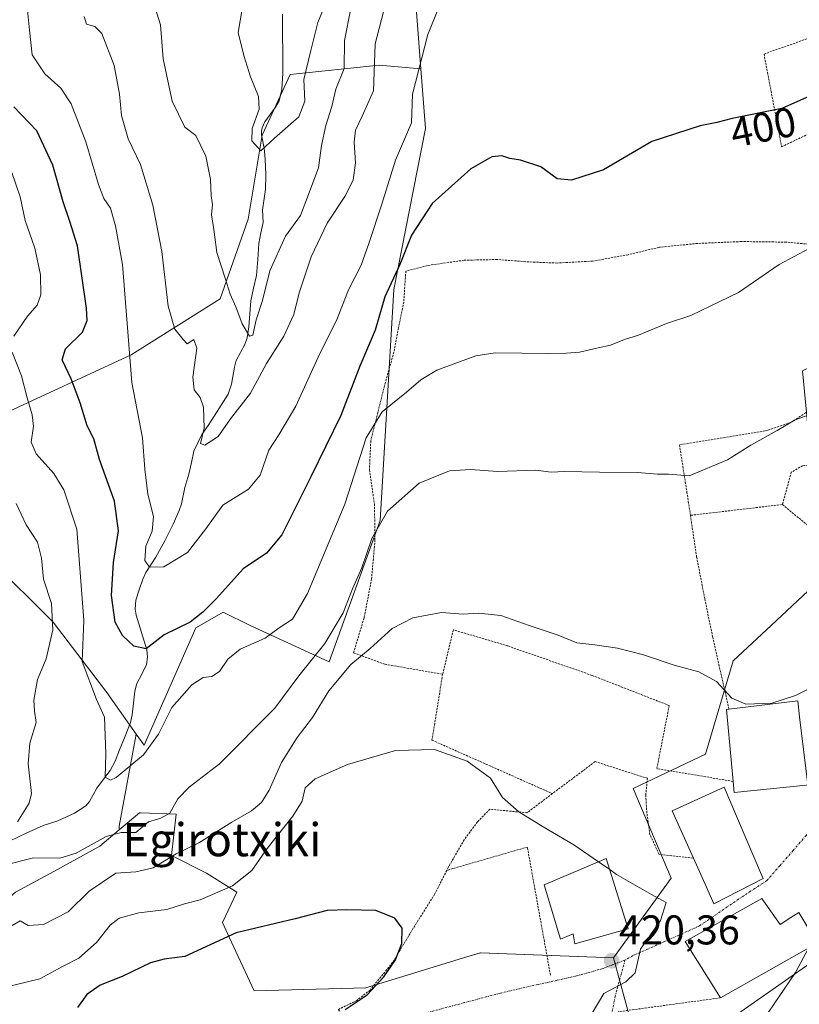
# Model space of a CAD drawing. Units: metres. Extents: x 583174 to 586611, y 4761323 to 4763680.
# Drawn here: x 584489 to 584677, y 4761994 to 4762232 of the extents above; entities that cross this region are included whole.
import ezdxf
from ezdxf.enums import TextEntityAlignment as Align

# ---------------------------------------------------------------- set-up
doc = ezdxf.new("R2010")
doc.units = ezdxf.units.M
doc.header["$MEASUREMENT"] = 0
doc.linetypes.add('TRAZO_Y_PUNTO', pattern=[1, 0.5, -0.25, 0, -0.25])
doc.linetypes.add('TRAZOS', pattern=[0.75, 0.5, -0.25])
for name, color, linetype, lineweight in [('Alambrada', 19, 'TRAZOS', 0), ('Arbolado forestal CxS', 92, 'Continuous', 0), ('Carátula', 7, 'Continuous', 5), ('Corriente natural lineal', 142, 'Continuous', 13), ('Curva de nivel maestra', 36, 'Continuous', 30), ('Curva de nivel normal', 36, 'Continuous', 0), ('Edificación', 1, 'Continuous', 13), ('Edificación Cxs', 1, 'Continuous', 13), ('Núcleo urbano CxS', 19, 'Continuous', 0), ('Prado CxS', 92, 'Continuous', 0), ('Punto de cota en terreno', 7, 'Continuous', 0), ('Rótulo de curva de nivel directora', 19, 'Continuous', 0), ('Rótulo de punto de cota en terreno', 19, 'Continuous', 0), ('Texto cartográfico', 19, 'Continuous', 0), ('Vía urbana eje', 5, 'TRAZO_Y_PUNTO', 0)]:
    doc.layers.add(name, color=color, linetype=linetype, lineweight=lineweight)
doc.styles.add('Arial', font='txt', dxfattribs={"height": 0.2})

# ---------------------------------------------------------------- blocks, each defined once
blk = doc.blocks.new('*U152')
at = {"layer": 'Prado CxS', "color": 92, "linetype": 'Continuous', "lineweight": 0}
blk.add_polyline3d([(584681.3201, 4762096.4209, 414.2103), (584669.8829, 4762085.7223, 413.9531), (584660.7283, 4762077.1585, 414.4575), (584654.0635, 4762054.6719, 417.3908), (584636.5735, 4762046.3411, 418.7857), (584645.7363, 4762024.6897, 419.7785), (584631.8469, 4762005.4627, 420.0918), (584599.7139, 4762006.7291, 422.7725), (584596.4777, 4762005.7401, 422.9165), (584572.0613, 4761998.2795, 424.3646), (584545.1751, 4761997.5095, 426.4642), (584545.1751, 4761997.5095, 426.4642), (584539.1521, 4762010.4615, 426.3224), (584537.4953, 4762014.0247, 425.5573), (584540.9523, 4762021.3235, 423.3177), (584533.6531, 4762025.9315, 419.8245), (584525.2033, 4762030.1587, 417.1248), (584526.3583, 4762040.1405, 413.1462), (584517.7137, 4762040.5173, 410.6941), (584517.5235, 4762040.5257, 410.6616), (584512.5931, 4762036.3841, 411.4133), (584512.5929, 4762037.2781, 410.856), (584516.6687, 4762059.5083, 404.8055), (584518.5831, 4762056.7923, 405.8257), (584531.1213, 4762085.1381, 402.3598), (584531.2271, 4762085.1997, 402.3615), (584537.6625, 4762088.9535, 403.3515), (584544.2037, 4762085.6825, 405.1797), (584563.2823, 4762076.9609, 414.966), (584575.5319, 4762111.0217, 411.194), (584578.8105, 4762166.7945, 402.2432), (584586.4607, 4762205.6175, 398.4081), (584585.3525, 4762220.0411, 396.5197), (584583.7295, 4762241.1599, 393.4639)], dxfattribs=at)
blk = doc.blocks.new('*U156')
at = {"layer": 'Arbolado forestal CxS', "color": 92, "linetype": 'Continuous', "lineweight": 0}
blk.add_polyline3d([(584583.7295, 4762241.1599, 393.4639), (584585.3525, 4762220.0411, 396.5197), (584575.3119, 4762220.9541, 392.1567), (584553.8745, 4762218.6979, 379.4881), (584547.1047, 4762204.0305, 380.5225), (584543.7195, 4762183.7219, 382.2339), (584536.9495, 4762164.5413, 386.014), (584515.5119, 4762151.0025, 393.8168), (584483.9199, 4762136.3359, 407.5058), (584468.5477, 4762134.7459, 414.9109), (584468.5477, 4762134.7459, 414.9109), (584460.2577, 4762156.0029, 420.7817), (584436.2745, 4762237.7679, 419.3761)], dxfattribs=at)
blk = doc.blocks.new('*U181')
at = {"layer": 'Curva de nivel normal', "color": 36, "linetype": 'Continuous', "lineweight": 0}
for points in [[(584680.54, 4762137.08, 410), (584675.68, 4762135.34, 410), (584671.29, 4762132.74, 410), (584664.96, 4762129.18, 410), (584659.36, 4762125.68, 410), (584650.11, 4762121.78, 410), (584645.11, 4762122.18, 410), (584642.42, 4762122.18, 410), (584637.62, 4762122.64, 410), (584628.44, 4762122.66, 410), (584620.04, 4762122.82, 410), (584616.78, 4762122.71, 410), (584613.11, 4762123.17, 410), (584603.86, 4762122.86, 410), (584597.44, 4762123.32, 410), (584592.25, 4762123.03, 410), (584584.95, 4762120.06, 410), (584577.35, 4762113.32, 410), (584573.53, 4762106.66, 410), (584571.11, 4762099.63, 410), (584568.88, 4762094.55, 410), (584566.64, 4762088.72, 410), (584562.2, 4762081.34, 410), (584555.95, 4762073.56, 410), (584550.16, 4762065.72, 410), (584536.78, 4762052.3, 410), (584529.45, 4762046.7, 410), (584526.78, 4762043.89, 410), (584524.8, 4762040.44, 410), (584522.65, 4762039.2, 410), (584519.68, 4762038.32, 410), (584516.58, 4762035.75, 410), (584513.11, 4762035.76, 410), (584509.45, 4762034.8, 410), (584502.18, 4762030.72, 410), (584498.24, 4762029.59, 410), (584491.95, 4762029.66, 410), (584484.64, 4762027.8, 410)], [(584488.06, 4762038.35, 410), (584490.91, 4762042.79, 410), (584491.46, 4762045.19, 410), (584490.61, 4762052.32, 410), (584491.04, 4762057.32, 410), (584492.55, 4762062.32, 410), (584492.14, 4762064.99, 410), (584491.97, 4762067.66, 410), (584492.89, 4762072.66, 410), (584494.97, 4762077.66, 410), (584496.6, 4762084.66, 410), (584496.28, 4762090.99, 410), (584494.3, 4762096.86, 410), (584493.88, 4762101.93, 410), (584492.92, 4762105.8, 410), (584490.12, 4762110.02, 410), (584487.77, 4762115.14, 410)]]:
    blk.add_polyline3d(points, dxfattribs=at)
blk = doc.blocks.new('*U185')
at = {"layer": 'Curva de nivel normal', "color": 36, "linetype": 'Continuous', "lineweight": 0}
for points in [[(584679.03, 4762176.66, 405), (584671.82, 4762172.78, 405), (584662, 4762166.08, 405), (584655.17, 4762162.78, 405), (584650.49, 4762160.54, 405), (584644.64, 4762158.57, 405), (584637.9, 4762155.73, 405), (584634.46, 4762154.68, 405), (584631.11, 4762153.32, 405), (584628.16, 4762152.71, 405), (584623.65, 4762151.62, 405), (584620.5, 4762151.43, 405), (584616.16, 4762151.3, 405), (584603.32, 4762151.53, 405), (584598.62, 4762150.75, 405), (584589.22, 4762147.29, 405), (584585.35, 4762144.97, 405), (584581.92, 4762142.01, 405), (584576.06, 4762137.24, 405), (584572.21, 4762130.99, 405), (584566.99, 4762114.99, 405), (584558.05, 4762093.38, 405), (584554.4, 4762087.24, 405), (584551.22, 4762085.12, 405), (584547.81, 4762082.68, 405), (584541.78, 4762079.98, 405), (584538.78, 4762077.54, 405), (584536.82, 4762074.58, 405), (584534.96, 4762073.41, 405), (584532.82, 4762073.13, 405), (584530.11, 4762071.38, 405), (584525.33, 4762065.9, 405), (584522.1, 4762059.5, 405), (584518.44, 4762054.45, 405), (584511.89, 4762049.05, 405), (584510.46, 4762048.34, 405), (584509.24, 4762049.08, 405), (584509.41, 4762054.71, 405), (584509.06, 4762063.58, 405), (584507.15, 4762067.83, 405), (584503.67, 4762076.99, 405), (584504.05, 4762086.97, 405), (584502.37, 4762108.92, 405), (584499.27, 4762118.46, 405), (584496.86, 4762122.4, 405), (584492.58, 4762127.12, 405), (584491.4, 4762129.94, 405), (584491.89, 4762133.77, 405), (584491.63, 4762136.5, 405), (584490.39, 4762140.6, 405), (584489.04, 4762145.92, 405), (584486.76, 4762151.68, 405)], [(584487.18, 4762155.55, 405), (584490.46, 4762160.32, 405), (584492.84, 4762162.99, 405), (584493.69, 4762165.51, 405), (584493.63, 4762170.34, 405), (584492.22, 4762176.77, 405), (584489.9, 4762183.42, 405), (584488.68, 4762189.11, 405), (584486.72, 4762195.04, 405)]]:
    blk.add_polyline3d(points, dxfattribs=at)
blk = doc.blocks.new('*U225')
at = {"layer": 'Curva de nivel maestra', "color": 36, "linetype": 'Continuous', "lineweight": 30}
blk.add_polyline3d([(584689.22, 4762217.97, 400), (584672.41, 4762210.44, 400), (584660.45, 4762208.04, 400), (584656.76, 4762207.04, 400), (584652.72, 4762206.3, 400), (584641.1, 4762202.46, 400), (584629.45, 4762195.64, 400), (584621.74, 4762193.18, 400), (584618.27, 4762193.48, 400), (584614.28, 4762196.37, 400), (584609.41, 4762198.03, 400), (584606.82, 4762198.39, 400), (584604.93, 4762199.03, 400), (584602.48, 4762198.81, 400), (584597.45, 4762195.92, 400), (584588.11, 4762187.53, 400), (584583.09, 4762179.89, 400), (584580.26, 4762172.8, 400), (584576.7, 4762164.99, 400), (584574.34, 4762156.99, 400), (584570.66, 4762148.3, 400), (584566.08, 4762136.4, 400), (584558.79, 4762121.6, 400), (584551.83, 4762107.54, 400), (584548.13, 4762103.13, 400), (584542.52, 4762099.4, 400), (584536.04, 4762092.25, 400), (584532.74, 4762088.91, 400), (584529.75, 4762086.48, 400), (584523.48, 4762083.43, 400), (584519.13, 4762080.03, 400), (584516.16, 4762080.68, 400), (584513.38, 4762083.26, 400), (584511.64, 4762086.52, 400), (584510.73, 4762092.9, 400), (584511.22, 4762100.94, 400), (584512.41, 4762108.58, 400), (584511.5, 4762115.71, 400), (584507.83, 4762125.72, 400), (584506.45, 4762130.72, 400), (584504.86, 4762133.86, 400), (584503.2, 4762139.44, 400), (584501, 4762145.22, 400), (584498.8, 4762149.81, 400), (584499.65, 4762152.45, 400), (584503.72, 4762156.46, 400), (584504.85, 4762159.27, 400), (584504.69, 4762162.24, 400), (584502.52, 4762177.3, 400), (584500.7, 4762183.17, 400), (584499.09, 4762187.97, 400), (584496.62, 4762196.79, 400), (584492.69, 4762205.07, 400), (584487.18, 4762210.85, 400)], dxfattribs=at)
blk = doc.blocks.new('5PATER')
at = {"layer": 'Carátula', "linetype": 'Continuous', "lineweight": 5}
h = blk.add_hatch(color=250, dxfattribs=at)
edge = h.paths.add_edge_path()
edge.add_ellipse((0, 0.01), major_axis=(-1.33, -1.34), ratio=0.999422, start_angle=0, end_angle=360)

msp = doc.modelspace()

# ---------------------------------------------------------------- linework, layer by layer
at = {"layer": 'Alambrada', "color": 19, "linetype": 'TRAZOS', "lineweight": 0}
for points in [[(584672.39, 4762201.21, 401.06), (584697.26, 4762213.19, 401.19), (584688.37, 4762230.75, 398.23), (584668.14, 4762223.61, 398.05), (584672.39, 4762201.21, 401.06)], [(584679.64, 4762177.65, 404.61), (584673.48, 4762178.21, 404.29), (584662.71, 4762178.35, 403.49), (584652.12, 4762177.9, 403.04), (584642.82, 4762176.96, 402.27), (584635.37, 4762175.17, 402.03), (584626.78, 4762173.63, 401.78), (584618.24, 4762173.16, 401.67), (584611.41, 4762173.43, 402.04), (584603.82, 4762174.02, 401.96), (584595.8, 4762173.84, 401.64), (584586.94, 4762172.57, 401.28), (584581.74, 4762171.2, 400.83), (584581.23, 4762163.71, 402), (584579.98, 4762157.55, 402.1), (584578.85, 4762151.66, 402.76), (584576.8, 4762144.34, 403.27), (584574.99, 4762137.14, 404.21), (584573.28, 4762130.3, 405.47), (584572.96, 4762123.3, 406.57), (584574.17, 4762115.01, 408.24), (584574.3, 4762106.31, 409.98), (584573.48, 4762096.98, 411.33), (584571.67, 4762087.51, 413.26), (584569.12, 4762079.11, 413.73), (584576.76, 4762076.33, 416.44), (584590.62, 4762073.94, 417.11)], [(584691.07, 4762160.46, 407.86), (584690.09, 4762153.94, 408.59), (584688.99, 4762149.76, 408.9), (584686.93, 4762145.47, 409.06), (584683.19, 4762141.26, 409.34), (584680.12, 4762138.29, 409.6), (584674.56, 4762134.67, 409.83), (584668.46, 4762132.64, 409.62), (584647.74, 4762129.3, 408.95), (584649.55, 4762117.89, 410.25), (584650.39, 4762112.28, 410.84)], [(584698.85, 4762122.51, 412.48), (584698.04, 4762122.68, 412.47), (584686.43, 4762124.45, 412.01), (584681, 4762124.54, 411.78), (584677.45, 4762124.26, 411.49), (584674.73, 4762122.67, 411.36), (584672.58, 4762114.9, 412.07)], [(584672.58, 4762114.9, 412.07), (584650.39, 4762112.28, 410.84)], [(584672.58, 4762114.9, 412.07), (584692.14, 4762098.76, 414.33)], [(584650.39, 4762112.28, 410.84), (584651.89, 4762102.26, 411.96), (584653.85, 4762092.15, 413.12), (584655.76, 4762082.91, 413.77), (584659.69, 4762065.52, 415.33)], [(584660.73, 4762048.06, 417.36), (584642.28, 4762051.17, 417.71), (584645.28, 4762066.38, 415.99), (584626.66, 4762073.66, 415.66), (584606.3, 4762080.78, 415.63), (584593.21, 4762084.66, 415.59), (584590.62, 4762073.94, 417.11)], [(584590.62, 4762073.94, 417.11), (584588.05, 4762058.03, 419.49), (584617.1, 4762045.12, 419.01)], [(584651.1, 4762029.59, 419.19), (584642.85, 4762030.47, 419.31), (584640.63, 4762035.22, 419.14), (584639.87, 4762040.5, 418.88), (584639.6, 4762044.76, 418.54), (584640.03, 4762048.83, 418.11), (584627.4, 4762052.84, 417.8), (584617.1, 4762045.12, 419.01)], [(584617.1, 4762045.12, 419.01), (584610.94, 4762040.5, 419.79), (584602.02, 4762041.38, 420.52), (584599.01, 4762038.3, 421.18), (584595.83, 4762034, 421.94), (584592.04, 4762027.43, 422.92), (584591.62, 4762026.61, 423.02)], [(584616.63, 4762001.28, 421.29), (584611.05, 4762032.23, 420.81), (584591.62, 4762026.61, 423.02)], [(584591.62, 4762026.61, 423.02), (584588.73, 4762020.91, 423.66), (584583.92, 4762013.26, 424.46), (584578.55, 4762004.39, 425.06), (584573.12, 4761997.72, 425.15), (584569.92, 4761995.22, 424.97), (584565.51, 4761993.06, 425.18), (584567.82, 4761988.56, 424.6)], [(584657.68, 4761995.85, 419.17), (584633.05, 4761992.51, 418.8)]]:
    msp.add_polyline3d(points, dxfattribs=at)
at = {"layer": 'Arbolado forestal CxS', "color": 92, "linetype": 'Continuous', "lineweight": 0}
for points in [[(584803.72, 4762597.93, 351.49), (584801, 4762585.69, 353.73), (584796.89, 4762572.78, 355.18), (584792.78, 4762530.52, 360.97), (584780.46, 4762509.4, 363.77), (584769.95, 4762497.35, 365.49), (584756.59, 4762470.63, 369.37), (584741.88, 4762445.24, 372.44), (584742.31, 4762435.45, 375.15), (584733.5, 4762423.12, 376.13), (584724.7, 4762407.28, 377.53), (584723.53, 4762393.78, 379.74), (584712.96, 4762406.1, 376.47), (584707.68, 4762416.08, 372.61), (584699.72, 4762424.61, 370.73), (584699.65, 4762424.47, 370.69), (584696.63, 4762418.32, 371.02), (584692.34, 4762409.56, 374.44), (584679.38, 4762387.75, 376.14), (584654, 4762348.59, 381.48), (584631.07, 4762314.56, 384.11), (584596.3, 4762275.61, 390.43), (584583.73, 4762241.16, 393.46), (584585.35, 4762220.04, 396.52)], [(584436.27, 4762237.77, 419.38), (584460.26, 4762156, 420.78), (584468.55, 4762134.75, 414.91), (584481.52, 4762101.49, 415.17), (584496.65, 4762086.48, 408.2), (584509.58, 4762069.56, 403.86), (584516.67, 4762059.51, 404.81), (584512.59, 4762037.28, 410.86), (584512.59, 4762036.38, 411.41), (584507.92, 4762032.46, 413.62), (584496.79, 4762026.32, 412.36), (584487.57, 4762021.32, 414.09), (584479.12, 4762014.02, 416.15), (584467.98, 4762009.42, 418.64), (584459.53, 4762005.58, 419.16), (584457.23, 4761997.13, 421.94), (584452.23, 4761990.98, 424.03)], [(584585.35, 4762220.04, 396.52), (584575.31, 4762220.95, 392.16), (584553.87, 4762218.7, 379.49), (584547.1, 4762204.03, 380.52), (584543.72, 4762183.72, 382.23), (584536.95, 4762164.54, 386.01), (584515.51, 4762151, 393.82), (584483.92, 4762136.34, 407.51), (584468.55, 4762134.75, 414.91)], [(584585.35, 4762220.04, 396.52), (584575.31, 4762220.95, 392.16), (584553.87, 4762218.7, 379.49), (584547.1, 4762204.03, 380.52), (584543.72, 4762183.72, 382.23), (584536.95, 4762164.54, 386.01), (584515.51, 4762151, 393.82), (584483.92, 4762136.34, 407.51), (584468.55, 4762134.75, 414.91)], [(584516.67, 4762059.51, 404.81), (584518.58, 4762056.79, 405.83), (584531.12, 4762085.14, 402.36), (584531.23, 4762085.2, 402.36), (584537.66, 4762088.95, 403.35), (584544.2, 4762085.68, 405.18), (584563.28, 4762076.96, 414.97), (584575.53, 4762111.02, 411.19), (584578.81, 4762166.79, 402.24), (584586.46, 4762205.62, 398.41), (584585.35, 4762220.04, 396.52)], [(584468.55, 4762134.75, 414.91), (584481.52, 4762101.49, 415.17), (584496.65, 4762086.48, 408.2), (584509.58, 4762069.56, 403.86), (584516.67, 4762059.51, 404.81)], [(584468.55, 4762134.75, 414.91), (584481.52, 4762101.49, 415.17), (584496.65, 4762086.48, 408.2), (584509.58, 4762069.56, 403.86), (584516.67, 4762059.51, 404.81)], [(584516.67, 4762059.51, 404.81), (584512.59, 4762037.28, 410.86), (584512.59, 4762036.38, 411.41)], [(584512.59, 4762036.38, 411.41), (584507.92, 4762032.46, 413.62), (584496.79, 4762026.32, 412.36), (584487.57, 4762021.32, 414.09), (584479.12, 4762014.02, 416.15), (584467.98, 4762009.42, 418.64), (584459.53, 4762005.58, 419.16), (584457.23, 4761997.13, 421.94), (584452.23, 4761990.98, 424.03), (584444.55, 4761991.37, 423.38), (584431.88, 4761988.29, 424.01), (584425.35, 4761977.54, 426.25), (584433.41, 4761971.39, 428.67), (584445.32, 4761970.63, 429.21), (584456.04, 4761965.45, 430.8)]]:
    msp.add_polyline3d(points, dxfattribs=at)
msp.add_polyline3d([(584518.58, 4762056.79, 405.83), (584516.67, 4762059.51, 404.81), (584509.58, 4762069.56, 403.86), (584496.65, 4762086.48, 408.2), (584481.52, 4762101.49, 415.17), (584468.55, 4762134.75, 414.91), (584483.92, 4762136.34, 407.51), (584515.51, 4762151, 393.82), (584536.95, 4762164.54, 386.01), (584543.72, 4762183.72, 382.23), (584547.1, 4762204.03, 380.52), (584553.87, 4762218.7, 379.49), (584575.31, 4762220.95, 392.16), (584585.35, 4762220.04, 396.52), (584586.46, 4762205.62, 398.41), (584578.81, 4762166.79, 402.24), (584575.53, 4762111.02, 411.19), (584563.28, 4762076.96, 414.97), (584544.2, 4762085.68, 405.18), (584537.66, 4762088.95, 403.35), (584531.23, 4762085.2, 402.36), (584531.12, 4762085.14, 402.36), (584518.58, 4762056.79, 405.83)], close=True, dxfattribs=at)
at = {"layer": 'Corriente natural lineal', "color": 142, "linetype": 'Continuous', "lineweight": 13}
msp.add_polyline3d([(584486.13, 4762033.66, 408.69), (584490.16, 4762035.62, 408.82), (584494.26, 4762037.41, 408.04), (584497.82, 4762038.53, 407.03), (584501.83, 4762040.37, 406.77), (584504.55, 4762042.21, 406.42), (584505.45, 4762043.19, 406.18), (584507.21, 4762046.43, 405.81), (584508.82, 4762048.58, 405.32), (584510.42, 4762050.73, 404.74), (584511.63, 4762052.93, 404.12), (584512.63, 4762055.73, 403.94), (584514, 4762059, 403.71), (584515.36, 4762062.27, 403.35), (584515.76, 4762064.11, 403.04), (584516.08, 4762066.99, 402.38), (584516.4, 4762069.86, 401.88), (584516.88, 4762071.67, 401.79), (584518.02, 4762073.98, 401.62), (584519.16, 4762076.3, 401.12), (584519.45, 4762078.03, 400.67), (584519.29, 4762079.79, 400.07), (584517.98, 4762084.01, 398.3), (584516.67, 4762088.23, 396.53), (584516.47, 4762089.65, 396.22), (584516.63, 4762091.79, 395.93), (584517.44, 4762094.33, 395.9), (584518.26, 4762096.86, 395.76), (584519.02, 4762098.49, 395.44), (584521.45, 4762102.21, 393.84), (584523.6, 4762106.16, 393.38), (584525.62, 4762110.16, 392.4), (584527.07, 4762113.44, 391.7), (584527.6, 4762115.02, 391.65), (584528.39, 4762118.98, 391.4), (584529.4, 4762122.25, 391.45), (584530.01, 4762125, 391.08), (584530.62, 4762127.74, 390.28), (584532.51, 4762131.79, 390.06), (584534.02, 4762133.99, 389.75), (584535.53, 4762136.19, 389.06), (584537.2, 4762138.86, 388.39), (584538.86, 4762141.53, 388.15), (584539.69, 4762143.9, 387.68), (584540.4, 4762148.06, 387.02), (584540.85, 4762149.65, 386.8), (584542.89, 4762153.52, 386.67), (584543.48, 4762155.14, 386.37), (584543.89, 4762157.74, 385.79), (584544.11, 4762160.88, 384.89), (584544.33, 4762164.02, 383.99), (584545.03, 4762167.07, 383.55), (584545.74, 4762170.12, 383.03), (584546.01, 4762174.01, 382.44), (584546.27, 4762177.89, 381.73), (584546.79, 4762180.42, 381.61), (584547.3, 4762182.96, 381.61), (584547.19, 4762186.03, 381.12), (584547.87, 4762190.89, 380.79), (584547.96, 4762194.54, 380.77), (584547.84, 4762198.23, 380.57), (584547.56, 4762200.89, 379.9), (584546.91, 4762204.12, 379.03), (584546.92, 4762204.95, 378.98), (584547.07, 4762205.77, 378.93), (584547.76, 4762207.23, 378.71), (584550.32, 4762210.79, 377.55), (584551.17, 4762212.32, 376.97), (584551.83, 4762215.05, 376.71), (584552.05, 4762218.97, 376.56), (584552.03, 4762223.73, 375.53), (584552.01, 4762228.49, 375.35), (584552, 4762233.25, 375.22)], dxfattribs=at)
at = {"layer": 'Curva de nivel maestra', "color": 36, "linetype": 'Continuous', "lineweight": 30}
msp.add_polyline3d([(584567.11, 4761993, 425), (584572.42, 4761996.58, 425), (584576.46, 4762000.89, 425), (584579.22, 4762004.99, 425), (584580.74, 4762008.99, 425), (584580.86, 4762012.66, 425), (584579.09, 4762015.05, 425), (584574.48, 4762016.9, 425), (584567.54, 4762017.08, 425), (584562.75, 4762016.96, 425), (584555.03, 4762014.91, 425), (584540.8, 4762011.56, 425), (584528.44, 4762005.86, 425), (584523.44, 4762005.14, 425), (584520.12, 4762004.32, 425), (584513.33, 4762001.03, 425), (584508.02, 4761998.92, 425), (584504.82, 4761996.66, 425), (584502.55, 4761993.49, 425)], dxfattribs=at)
at = {"layer": 'Curva de nivel normal', "color": 36, "linetype": 'Continuous', "lineweight": 0}
for points in [[(584564.7, 4762241.46, 380), (584560.48, 4762231.22, 380), (584558.8, 4762224.46, 380), (584557.14, 4762217.47, 380), (584557.37, 4762212.23, 380), (584555.9, 4762208.47, 380), (584550.06, 4762203.31, 380), (584546.73, 4762200.26, 380), (584544.61, 4762202.64, 380), (584544.68, 4762205.66, 380), (584546.36, 4762210.28, 380), (584546.16, 4762213.36, 380), (584544.23, 4762218.1, 380), (584542.7, 4762223.24, 380), (584541.28, 4762228.82, 380), (584542.24, 4762234.45, 380)], [(584590.73, 4762237.52, 395), (584587.01, 4762228.34, 395), (584583.35, 4762213.91, 395), (584583.14, 4762206.99, 395), (584579.25, 4762197.99, 395), (584575.87, 4762187.16, 395), (584572.79, 4762177.85, 395), (584570.98, 4762172.66, 395), (584567.87, 4762166.66, 395), (584564.99, 4762159.32, 395), (584561, 4762151.32, 395), (584555.23, 4762138.66, 395), (584551.1, 4762131.69, 395), (584548.71, 4762128, 395), (584546.64, 4762121.98, 395), (584543.75, 4762118.62, 395), (584537.59, 4762114.7, 395), (584533.47, 4762109, 395), (584529.04, 4762103.34, 395), (584523.34, 4762099.84, 395), (584519.87, 4762099.79, 395), (584518.8, 4762101.42, 395), (584519.05, 4762104.88, 395), (584520.51, 4762108.45, 395), (584520.84, 4762111.98, 395), (584519.49, 4762117.39, 395), (584518.76, 4762123.4, 395), (584518.2, 4762130.99, 395), (584515.67, 4762144.32, 395), (584513.38, 4762172.78, 395), (584511.68, 4762182.16, 395), (584510.47, 4762186.42, 395), (584508.87, 4762188.77, 395), (584507.58, 4762192.12, 395), (584504.55, 4762202.43, 395), (584501.04, 4762211.58, 395), (584498.51, 4762215.39, 395), (584494.64, 4762218.82, 395), (584491.61, 4762223.38, 395), (584490.96, 4762229.4, 395), (584490.34, 4762235.76, 395)], [(584576.82, 4762235.66, 390), (584574.36, 4762226.04, 390), (584573.96, 4762214.76, 390), (584571.22, 4762208.63, 390), (584569.61, 4762205.22, 390), (584569.27, 4762202.32, 390), (584569.6, 4762197.32, 390), (584569, 4762193.14, 390), (584567.06, 4762189.25, 390), (584562.8, 4762182.81, 390), (584558.9, 4762174.68, 390), (584555.99, 4762166, 390), (584554.74, 4762160.78, 390), (584552.32, 4762155.48, 390), (584548.09, 4762148.89, 390), (584544.28, 4762141.79, 390), (584539.45, 4762135.56, 390), (584536.45, 4762131.32, 390), (584533.28, 4762129.18, 390), (584532.22, 4762129.62, 390), (584533.08, 4762133.35, 390), (584532.92, 4762138.35, 390), (584532.14, 4762140.68, 390), (584530.67, 4762142.55, 390), (584530.39, 4762145.6, 390), (584531.33, 4762152.59, 390), (584530.61, 4762154.71, 390), (584529.03, 4762153.63, 390), (584528, 4762154.71, 390), (584525.99, 4762157.19, 390), (584524.39, 4762162.74, 390), (584522.86, 4762175.93, 390), (584520.74, 4762187.14, 390), (584517.7, 4762196.93, 390), (584514.75, 4762203.15, 390), (584513.14, 4762208.74, 390), (584512.7, 4762213.9, 390), (584511.4, 4762220.8, 390), (584508.43, 4762228.56, 390), (584506.68, 4762230.22, 390), (584504.72, 4762230.84, 390), (584504.12, 4762232.66, 390)], [(584568.49, 4762234.59, 385), (584566.98, 4762226.85, 385), (584566.87, 4762220.15, 385), (584564.87, 4762215.12, 385), (584563.91, 4762210.91, 385), (584562.42, 4762206.39, 385), (584561.4, 4762201.51, 385), (584560.65, 4762196.14, 385), (584557.88, 4762188.63, 385), (584556.31, 4762184.64, 385), (584552.74, 4762179.61, 385), (584548.94, 4762171.32, 385), (584547.17, 4762164.12, 385), (584545.61, 4762159.48, 385), (584544.84, 4762155.76, 385), (584544, 4762155.54, 385), (584542.22, 4762158.51, 385), (584540.77, 4762162.61, 385), (584539.37, 4762165.62, 385), (584538.14, 4762169.55, 385), (584536.14, 4762175.74, 385), (584535.41, 4762181.29, 385), (584534.9, 4762184.78, 385), (584535.11, 4762187.32, 385), (584534.82, 4762189.35, 385), (584534.64, 4762193.31, 385), (584533.48, 4762198.99, 385), (584531.12, 4762203.96, 385), (584528.45, 4762205.94, 385), (584525.38, 4762212.26, 385), (584523.22, 4762222.43, 385), (584522.52, 4762230.65, 385), (584520.84, 4762236.01, 385)], [(584486.78, 4762013.28, 415), (584488.7, 4762014.41, 415), (584490.64, 4762013.34, 415), (584494.36, 4762013.54, 415), (584500.28, 4762016.62, 415), (584505.37, 4762021.61, 415), (584511.81, 4762025.93, 415), (584516.63, 4762026.28, 415), (584520.81, 4762027.22, 415), (584526.37, 4762030.56, 415), (584531.78, 4762033.27, 415), (584539.78, 4762038.26, 415), (584544.5, 4762040.98, 415), (584546.95, 4762042.98, 415), (584548.79, 4762045.99, 415), (584551.74, 4762052.66, 415), (584555.51, 4762058.66, 415), (584559.25, 4762063.47, 415), (584563.2, 4762069.92, 415), (584568.45, 4762076.27, 415), (584573.11, 4762080.13, 415), (584578.45, 4762085.01, 415), (584583.45, 4762087.51, 415), (584590.31, 4762088.82, 415), (584595.57, 4762088.47, 415), (584599.25, 4762088.68, 415), (584604.62, 4762088.14, 415), (584611.46, 4762085.66, 415), (584618.51, 4762083.39, 415), (584622.97, 4762081.52, 415), (584627.3, 4762081.06, 415), (584632.81, 4762080.2, 415), (584639.06, 4762078.62, 415), (584646.43, 4762076.12, 415), (584652.42, 4762074.53, 415), (584656.66, 4762072.22, 415), (584660.42, 4762068.2, 415), (584663.75, 4762066.72, 415), (584670, 4762066.97, 415), (584675.75, 4762068.8, 415), (584683.85, 4762072.82, 415)], [(584483.82, 4761998.09, 420), (584493.45, 4762000.42, 420), (584498.78, 4762003.34, 420), (584502.88, 4762005.44, 420), (584507.14, 4762009.17, 420), (584510.41, 4762013.38, 420), (584512.61, 4762015.11, 420), (584517.32, 4762016.38, 420), (584524.09, 4762017.17, 420), (584528.35, 4762018.5, 420), (584532.13, 4762019.46, 420), (584539.94, 4762022.84, 420), (584544.58, 4762026.54, 420), (584548.3, 4762031.88, 420), (584554.5, 4762039.66, 420), (584556.76, 4762043.32, 420), (584557.43, 4762046.54, 420), (584559.85, 4762048.72, 420), (584567.64, 4762052.13, 420), (584579.24, 4762055.53, 420), (584588.66, 4762055.8, 420), (584596.5, 4762052.94, 420), (584602.13, 4762048.82, 420), (584605.09, 4762044.23, 420), (584609.03, 4762040.72, 420), (584614.88, 4762037.09, 420), (584622.3, 4762032.8, 420), (584628.22, 4762028.66, 420)], [(584630.92, 4762026.78, 420), (584632.58, 4762025.62, 420), (584640.97, 4762020.81, 420), (584644.56, 4762018.87, 420), (584643.2, 4762014.48, 420), (584638.36, 4762007.57, 420), (584637.06, 4762001.87, 420), (584634.81, 4761999.71, 420), (584629.47, 4761996.86, 420), (584622.33, 4761984.86, 420)], [(584628.22, 4762028.66, 420), (584630.92, 4762026.78, 420)], [(584678.84, 4762007.83, 415), (584675.7, 4762001.98, 415), (584667.86, 4761990.34, 415)]]:
    msp.add_polyline3d(points, dxfattribs=at)
at = {"layer": 'Edificación', "color": 1, "linetype": 'Continuous', "lineweight": 13}
for points in [[(584678.3, 4762047.18, 417.18), (584660.97, 4762045.43, 417.54), (584660.73, 4762048.06, 417.36), (584659.12, 4762065.46, 415.39), (584659.69, 4762065.52, 415.33), (584676.28, 4762067.54, 414.96), (584676.73, 4762063.69, 415.57), (584678.69, 4762047.23, 417.14), (584678.3, 4762047.18, 417.18)], [(584667.94, 4762024.65, 418.44), (584656.07, 4762018.57, 419.08), (584654.6, 4762021.85, 419.42), (584652.92, 4762025.57, 419.42), (584651.1, 4762029.59, 419.19), (584645.96, 4762040.94, 418.72), (584658.55, 4762046.66, 417.64), (584667.32, 4762026.1, 418.38), (584667.94, 4762024.65, 418.44)], [(584635.36, 4762012.48, 420.49), (584622.49, 4762008.85, 421.35), (584622.13, 4762011.31, 421.39), (584619.09, 4762010.02, 421.64), (584615.11, 4762023.13, 421.36), (584630.09, 4762029.45, 419.81), (584635.36, 4762012.48, 420.49)], [(584667.62, 4762019.79, 418.64), (584672.05, 4762013.57, 418.28), (584674.62, 4762015.2, 418.05), (584676.53, 4762016.42, 417.91), (584680.98, 4762009.04, 413.6), (584657.68, 4761995.85, 419.17), (584649.1, 4762009.41, 419.33), (584667.62, 4762019.79, 418.64)]]:
    msp.add_polyline3d(points, dxfattribs=at)
at = {"layer": 'Edificación Cxs', "color": 1, "linetype": 'Continuous', "lineweight": 13}
for points in [[(584678.3, 4762047.18, 417.18), (584660.97, 4762045.43, 417.54), (584660.73, 4762048.06, 417.36), (584659.12, 4762065.46, 415.39), (584659.69, 4762065.52, 415.33), (584676.28, 4762067.54, 414.96), (584676.73, 4762063.69, 415.57), (584678.69, 4762047.23, 417.14), (584678.3, 4762047.18, 417.18)], [(584667.94, 4762024.65, 418.44), (584656.07, 4762018.57, 419.08), (584654.6, 4762021.85, 419.42), (584652.92, 4762025.57, 419.42), (584651.1, 4762029.59, 419.19), (584645.96, 4762040.94, 418.72), (584658.55, 4762046.66, 417.64), (584667.32, 4762026.1, 418.38), (584667.94, 4762024.65, 418.44)], [(584635.36, 4762012.48, 420.49), (584622.49, 4762008.85, 421.35), (584622.13, 4762011.31, 421.39), (584619.09, 4762010.02, 421.64), (584615.11, 4762023.13, 421.36), (584630.09, 4762029.45, 419.81), (584635.36, 4762012.48, 420.49)], [(584667.62, 4762019.79, 418.64), (584672.05, 4762013.57, 418.28), (584674.62, 4762015.2, 418.05), (584676.53, 4762016.42, 417.91), (584680.98, 4762009.04, 413.6), (584657.68, 4761995.85, 419.17), (584649.1, 4762009.41, 419.33), (584667.62, 4762019.79, 418.64)]]:
    msp.add_polyline3d(points, close=True, dxfattribs=at)
at = {"layer": 'Núcleo urbano CxS', "color": 19, "linetype": 'Continuous', "lineweight": 0}
for points in [[(584716.34, 4762252.26, 398.79), (584714.87, 4762251.23, 399.55), (584709.74, 4762244.4, 400.94), (584692.38, 4762221.25, 400.54), (584705.71, 4762202.93, 404.48), (584697.37, 4762181.27, 405.96), (584684.88, 4762177.94, 405.78), (584687.38, 4762152.12, 409.18), (584677.39, 4762147.12, 409), (584679.89, 4762121.3, 412.53), (584699.04, 4762120.47, 413.12), (584686.55, 4762101.31, 414.15), (584681.32, 4762096.42, 414.21), (584669.88, 4762085.72, 413.95), (584660.73, 4762077.16, 414.46), (584654.06, 4762054.67, 417.39), (584636.57, 4762046.34, 418.79), (584645.74, 4762024.69, 419.78), (584631.85, 4762005.46, 420.09)], [(584682.38, 4762006.36, 409.73), (584654.35, 4761986.74, 415.23), (584649.07, 4761983.04, 413), (584649.07, 4761983.04, 413), (584646.52, 4761984.06, 413.56), (584636.57, 4761988.04, 415.59), (584631.85, 4762005.46, 420.09), (584645.74, 4762024.69, 419.78), (584636.57, 4762046.34, 418.79), (584654.06, 4762054.67, 417.39), (584660.73, 4762077.16, 414.46), (584669.88, 4762085.72, 413.95), (584681.32, 4762096.42, 414.21)], [(584636.57, 4761988.04, 415.59), (584646.52, 4761984.06, 413.56), (584649.07, 4761983.04, 413), (584654.35, 4761986.74, 415.23), (584682.38, 4762006.36, 409.73), (584682.38, 4762028.02, 415.28), (584688.21, 4762038.01, 416.27), (584688.53, 4762037.65, 416.12), (584697.83, 4762027.11, 407.99), (584700.71, 4762023.85, 405.77), (584714.95, 4762057.75, 412.89), (584718.84, 4762067.02, 413.88), (584730.2, 4762073.62, 413.29), (584734.86, 4762076.33, 413.46), (584749.85, 4762072.99, 411.14), (584750.46, 4762073.76, 411.1)], [(584452.23, 4761990.98, 424.03), (584457.23, 4761997.13, 421.94), (584459.53, 4762005.58, 419.16), (584467.98, 4762009.42, 418.64), (584479.12, 4762014.02, 416.15), (584487.57, 4762021.32, 414.09), (584496.79, 4762026.32, 412.36), (584507.92, 4762032.46, 413.62), (584512.59, 4762036.38, 411.41), (584517.52, 4762040.53, 410.66), (584517.71, 4762040.52, 410.69), (584526.36, 4762040.14, 413.15), (584525.2, 4762030.16, 417.12), (584533.65, 4762025.93, 419.82), (584540.95, 4762021.32, 423.32), (584537.5, 4762014.02, 425.56), (584539.15, 4762010.46, 426.32), (584545.18, 4761997.51, 426.46), (584572.06, 4761998.28, 424.36), (584596.48, 4762005.74, 422.92), (584599.71, 4762006.73, 422.77), (584631.85, 4762005.46, 420.09), (584636.57, 4761988.04, 415.59)], [(584631.85, 4762005.46, 420.09), (584599.71, 4762006.73, 422.77), (584596.48, 4762005.74, 422.92), (584572.06, 4761998.28, 424.36), (584545.18, 4761997.51, 426.46), (584539.15, 4762010.46, 426.32), (584537.5, 4762014.02, 425.56), (584540.95, 4762021.32, 423.32), (584533.65, 4762025.93, 419.82), (584525.2, 4762030.16, 417.12), (584526.36, 4762040.14, 413.15), (584517.71, 4762040.52, 410.69), (584517.52, 4762040.53, 410.66), (584512.59, 4762036.38, 411.41)], [(584512.59, 4762036.38, 411.41), (584507.92, 4762032.46, 413.62), (584496.79, 4762026.32, 412.36), (584487.57, 4762021.32, 414.09), (584479.12, 4762014.02, 416.15), (584467.98, 4762009.42, 418.64), (584459.53, 4762005.58, 419.16), (584457.23, 4761997.13, 421.94), (584452.23, 4761990.98, 424.03), (584444.55, 4761991.37, 423.38), (584431.88, 4761988.29, 424.01), (584425.35, 4761977.54, 426.25), (584433.41, 4761971.39, 428.67), (584445.32, 4761970.63, 429.21), (584456.04, 4761965.45, 430.8)], [(584631.85, 4762005.46, 420.09), (584636.57, 4761988.04, 415.59)], [(584631.85, 4762005.46, 420.09), (584636.57, 4761988.04, 415.59)]]:
    msp.add_polyline3d(points, dxfattribs=at)
at = {"layer": 'Prado CxS', "color": 92, "linetype": 'Continuous', "lineweight": 0}
for points in [[(584803.72, 4762597.93, 351.49), (584801, 4762585.69, 353.73), (584796.89, 4762572.78, 355.18), (584792.78, 4762530.52, 360.97), (584780.46, 4762509.4, 363.77), (584769.95, 4762497.35, 365.49), (584756.59, 4762470.63, 369.37), (584741.88, 4762445.24, 372.44), (584742.31, 4762435.45, 375.15), (584733.5, 4762423.12, 376.13), (584724.7, 4762407.28, 377.53), (584723.53, 4762393.78, 379.74), (584712.96, 4762406.1, 376.47), (584707.68, 4762416.08, 372.61), (584699.72, 4762424.61, 370.73), (584699.65, 4762424.47, 370.69), (584696.63, 4762418.32, 371.02), (584692.34, 4762409.56, 374.44), (584679.38, 4762387.75, 376.14), (584654, 4762348.59, 381.48), (584631.07, 4762314.56, 384.11), (584596.3, 4762275.61, 390.43), (584583.73, 4762241.16, 393.46), (584585.35, 4762220.04, 396.52)], [(584716.34, 4762252.26, 398.79), (584714.87, 4762251.23, 399.55), (584709.74, 4762244.4, 400.94), (584692.38, 4762221.25, 400.54), (584705.71, 4762202.93, 404.48), (584697.37, 4762181.27, 405.96), (584684.88, 4762177.94, 405.78), (584687.38, 4762152.12, 409.18), (584677.39, 4762147.12, 409), (584679.89, 4762121.3, 412.53), (584699.04, 4762120.47, 413.12), (584686.55, 4762101.31, 414.15), (584681.32, 4762096.42, 414.21), (584669.88, 4762085.72, 413.95), (584660.73, 4762077.16, 414.46), (584654.06, 4762054.67, 417.39), (584636.57, 4762046.34, 418.79), (584645.74, 4762024.69, 419.78), (584631.85, 4762005.46, 420.09)], [(584516.67, 4762059.51, 404.81), (584518.58, 4762056.79, 405.83), (584531.12, 4762085.14, 402.36), (584531.23, 4762085.2, 402.36), (584537.66, 4762088.95, 403.35), (584544.2, 4762085.68, 405.18), (584563.28, 4762076.96, 414.97), (584575.53, 4762111.02, 411.19), (584578.81, 4762166.79, 402.24), (584586.46, 4762205.62, 398.41), (584585.35, 4762220.04, 396.52)], [(584636.57, 4761988.04, 415.59), (584646.52, 4761984.06, 413.56), (584649.07, 4761983.04, 413), (584654.35, 4761986.74, 415.23), (584682.38, 4762006.36, 409.73), (584682.38, 4762028.02, 415.28), (584688.21, 4762038.01, 416.27), (584688.53, 4762037.65, 416.12), (584697.83, 4762027.11, 407.99), (584700.71, 4762023.85, 405.77), (584714.95, 4762057.75, 412.89), (584718.84, 4762067.02, 413.88), (584730.2, 4762073.62, 413.29), (584734.86, 4762076.33, 413.46), (584749.85, 4762072.99, 411.14), (584750.46, 4762073.76, 411.1)], [(584516.67, 4762059.51, 404.81), (584512.59, 4762037.28, 410.86), (584512.59, 4762036.38, 411.41)], [(584631.85, 4762005.46, 420.09), (584599.71, 4762006.73, 422.77), (584596.48, 4762005.74, 422.92), (584572.06, 4761998.28, 424.36), (584545.18, 4761997.51, 426.46), (584539.15, 4762010.46, 426.32), (584537.5, 4762014.02, 425.56), (584540.95, 4762021.32, 423.32), (584533.65, 4762025.93, 419.82), (584525.2, 4762030.16, 417.12), (584526.36, 4762040.14, 413.15), (584517.71, 4762040.52, 410.69), (584517.52, 4762040.53, 410.66), (584512.59, 4762036.38, 411.41)], [(584618.53, 4761740.81, 430.98), (584623.93, 4761751.31, 429.92), (584614.75, 4761764.51, 422.67), (584603.26, 4761772.55, 414.08), (584594.07, 4761776, 410.92), (584584.89, 4761790.93, 409.25), (584576.27, 4761816.2, 407.97), (584567.09, 4761842.61, 408.5), (584564.2, 4761847.68, 408.54), (584561.4, 4761867.64, 410.05), (584564.45, 4761888.35, 410.12), (584567.84, 4761900.56, 408.78), (584570.88, 4761910.86, 408.94), (584584.73, 4761930.3, 408.57), (584595.49, 4761935.68, 408.71), (584614.31, 4761948.35, 408.15), (584626.6, 4761963.71, 411.09), (584631.97, 4761977.54, 412.2), (584633.16, 4761980.24, 412.5), (584636.57, 4761988.04, 415.59), (584646.52, 4761984.06, 413.56), (584649.07, 4761983.04, 413), (584654.35, 4761986.74, 415.23), (584682.38, 4762006.36, 409.73)]]:
    msp.add_polyline3d(points, dxfattribs=at)
at = {"layer": 'Vía urbana eje', "color": 5, "linetype": 'TRAZO_Y_PUNTO', "lineweight": 0}
for points in [[(584684.67, 4762042.32), (584681.5, 4762038.69), (584678.33, 4762035.05), (584675.17, 4762031.41), (584672, 4762027.78), (584668.83, 4762024.14), (584665.92, 4762022.24), (584663, 4762020.33), (584652.59, 4762013.22), (584644.31, 4762009.5), (584640.16, 4762007.64), (584636.52, 4762006.03), (584634.59, 4762004.91)], [(584634.59, 4762004.91), (584631.59, 4762003.85), (584629.06, 4762002.84), (584628.31, 4762002.65), (584625.53, 4762001.86), (584622.89, 4762001.12), (584618.28, 4762000.09), (584613.7, 4761999.07), (584609.15, 4761998.03), (584604.58, 4761996.98), (584595.9, 4761994.69), (584587.22, 4761992.37)], [(584634.59, 4762004.91), (584632.64, 4761997.67), (584632.26, 4761996.27), (584631.4, 4761991.97), (584630.63, 4761987.76), (584629.98, 4761985.15), (584629.33, 4761982.6), (584628.65, 4761980), (584628.32, 4761978.74)]]:
    msp.add_lwpolyline(points, dxfattribs=at)

# ---------------------------------------------------------------- block references
at = {"layer": 'Arbolado forestal CxS', "color": 92, "linetype": 'Continuous', "lineweight": 0}
msp.add_blockref('*U156', (0, 0), dxfattribs=at)
at = {"layer": 'Curva de nivel maestra', "color": 36, "linetype": 'Continuous', "lineweight": 30}
msp.add_blockref('*U225', (0, 0), dxfattribs=at)
at = {"layer": 'Curva de nivel normal', "color": 36, "linetype": 'Continuous', "lineweight": 0}
for name in ['*U185', '*U181']:
    msp.add_blockref(name, (0, 0), dxfattribs=at)
at = {"layer": 'Prado CxS', "color": 92, "linetype": 'Continuous', "lineweight": 0}
msp.add_blockref('*U152', (0, 0), dxfattribs=at)
at = {"layer": 'Punto de cota en terreno', "linetype": 'Continuous', "lineweight": 0}
msp.add_blockref('5PATER', (584631.39, 4762004.79, 420.36), dxfattribs=at)

# ---------------------------------------------------------------- texts
at = {"layer": 'Rótulo de curva de nivel directora', "color": 19, "linetype": 'Continuous', "lineweight": 0, "style": 'Arial'}
msp.add_text('400', height=7, rotation=11.3467, dxfattribs=at).set_placement((584667.94, 4762205.95), align=Align.MIDDLE_CENTER)
at = {"layer": 'Rótulo de punto de cota en terreno', "color": 19, "linetype": 'Continuous', "lineweight": 0, "style": 'Arial'}
msp.add_text('420,36', height=7, dxfattribs=at).set_placement((584633.15, 4762006.55), align=Align.BOTTOM_LEFT)
at = {"layer": 'Texto cartográfico', "color": 19, "linetype": 'Continuous', "lineweight": 0, "style": 'Arial'}
msp.add_text('Egirotxiki', height=8, dxfattribs=at).set_placement((584537.38, 4762034.01), align=Align.MIDDLE_CENTER)

doc.saveas('drawing.dxf')
